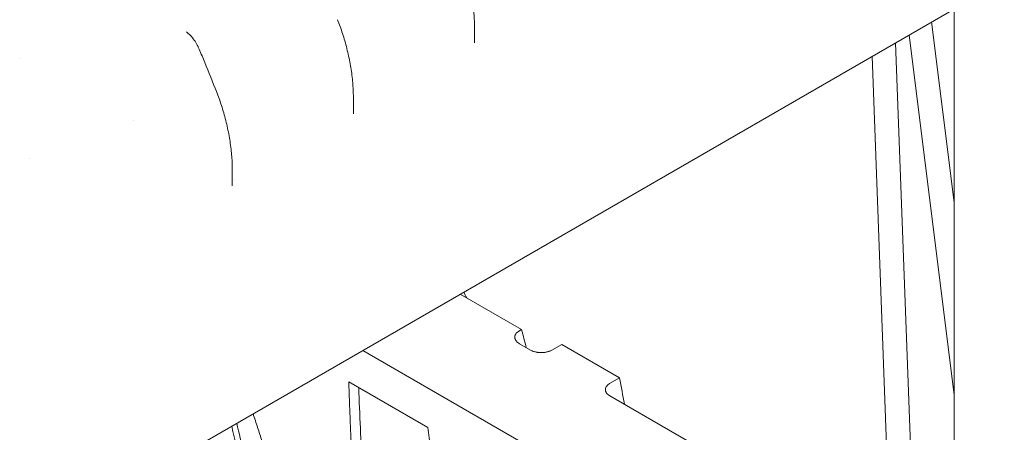
# Model space of a CAD drawing. Units: millimetres. Extents: x 3551 to 36601, y 4888 to 20624.
# Drawn here: x 9495 to 10156, y 17841 to 18118 of the extents above; entities that cross this region are included whole.
import ezdxf

# ---------------------------------------------------------------- set-up
doc = ezdxf.new("R2010")
doc.units = ezdxf.units.MM

# ---------------------------------------------------------------- blocks, each defined once
blk = doc.blocks.new('A$C77211510')
at = {"color": 0, "linetype": 'Continuous', "lineweight": 0, "extrusion": (-5.55112e-17, 0.816497, 0.57735)}
for p, q in [((-10588.6, 7615.1), (-9847.83, 8042.78)), ((-9974.15, 7440.09), (-9974.15, 7969.85)), ((-9974.15, 7839.93), (-9989.27, 7961.12)), ((-10296.22, 7958.14), (-10296.22, 7947.04)), ((-9974.15, 7710.66), (-10004.31, 7952.44)), ((-10000.32, 7591.81), (-10013.46, 7947.15)), ((-10017.06, 7611.68), (-10029.13, 7938.1)), ((-10377.53, 7910.62), (-10377.53, 7899.39)), ((-10525.46, 7895), (-10525.46, 7895)), ((-10594.78, 7869.7), (-10594.78, 7869.7)), ((-10458.85, 7862.21), (-10458.85, 7851.18)), ((-10459.03, 7856.65), (-10459.03, 7856.65)), ((-10457.22, 7855.6), (-10457.22, 7855.6)), ((-10264.57, 7754.58), (-10305.79, 7778.38)), ((-10266.34, 7753.56), (-10264.57, 7754.58)), ((-10258.47, 7740.85), (-10265.88, 7745.13)), ((-10237.6, 7744.73), (-10244.32, 7740.85)), ((-10198.71, 7722.27), (-10237.6, 7744.73)), ((-9978.75, 7514.03), (-10371.2, 7740.61)), ((-10380.61, 7719.51), (-10327.59, 7688.9)), ((-10205.43, 7718.39), (-10198.71, 7722.27)), ((-10111.36, 7655.92), (-10205.25, 7710.12))]:
    blk.add_line(p, q, dxfattribs=at)
at = {"color": 0, "linetype": 'Continuous', "lineweight": 0}
for centre, major_axis, start_param, end_param in [((-10601.65, 7930.82), (3.54, 6.12), 0.774258, 0.774297), ((-9409.25, 7471.68), (572.2, -991.07), -2.134788, -2.117278)]:
    blk.add_ellipse(centre, major_axis=major_axis, ratio=0.57735, start_param=start_param, end_param=end_param, dxfattribs=at)
at = {"color": 0, "linetype": 'Continuous', "lineweight": 0, "extrusion": (3.25363e-16, 3.80145e-16, -1)}
blk.add_ellipse((-10934.22, 7558.83), major_axis=(-572.2, 991.07), ratio=0.57735, start_param=1.67944, end_param=1.683284, dxfattribs=at)
at = {"color": 0, "linetype": 'Continuous', "lineweight": 0, "extrusion": (9.16287e-18, 2.61685e-16, -1)}
blk.add_ellipse((-11313.9, 7916.78), major_axis=(-790.16, 1368.6), ratio=0.57735, start_param=2.005215, end_param=2.013628, dxfattribs=at)
at = {"color": 0, "linetype": 'Continuous', "lineweight": 0}
for points, knots in [([(-10306.82, 8010.17), (-10305.61, 8007.13), (-10304.49, 8004.04), (-10302.39, 7997.61), (-10301.42, 7994.27), (-10299.71, 7987.51), (-10298.96, 7984.09), (-10297.73, 7977.27), (-10297.24, 7973.87), (-10296.54, 7967.23), (-10296.32, 7963.97), (-10296.23, 7959.93), (-10296.22, 7959.13), (-10296.22, 7958.33)], [0, 0, 0, 0, 10.006571, 10.006571, 20.535569, 20.535569, 31.086634, 31.086634, 41.390724, 41.390724, 51.149118, 51.149118, 53.541358, 53.541358, 53.541358, 53.541358]), ([(-10388.14, 7962.66), (-10386.93, 7959.61), (-10385.81, 7956.52), (-10383.72, 7950.08), (-10382.75, 7946.72), (-10381.04, 7939.93), (-10380.29, 7936.49), (-10379.05, 7929.65), (-10378.56, 7926.24), (-10377.86, 7919.57), (-10377.64, 7916.31), (-10377.54, 7912.24), (-10377.53, 7911.43), (-10377.53, 7910.63)], [0, 0, 0, 0, 10.006434, 10.006434, 20.589872, 20.589872, 31.184769, 31.184769, 41.531519, 41.531519, 51.316315, 51.316315, 53.736462, 53.736462, 53.736462, 53.736462]), ([(-10489.11, 7954.07), (-10488.13, 7953.25), (-10487.18, 7952.32), (-10485.42, 7950.34), (-10484.6, 7949.27), (-10483.11, 7947.04), (-10482.44, 7945.87), (-10481.56, 7944.09), (-10481.29, 7943.5), (-10481.04, 7942.91)], [0, 0, 0, 0, 4.111362, 4.111362, 8.164, 8.164, 12.180738, 12.180738, 14.130342, 14.130342, 14.130342, 14.130342]), ([(-10481.04, 7942.91), (-10479.78, 7939.88), (-10478.53, 7936.85), (-10474.64, 7927.34), (-10472.02, 7920.86), (-10469.45, 7914.37)], [0, 0, 0, 0, 10.000107, 10.000107, 31.368698, 31.368698, 31.368698, 31.368698]), ([(-10469.45, 7914.37), (-10468.25, 7911.33), (-10467.14, 7908.24), (-10465.04, 7901.79), (-10464.07, 7898.42), (-10462.35, 7891.62), (-10461.61, 7888.17), (-10460.37, 7881.32), (-10459.88, 7877.91), (-10459.18, 7871.24), (-10458.95, 7867.99), (-10458.86, 7863.92), (-10458.85, 7863.12), (-10458.85, 7862.31)], [0, 0, 0, 0, 10.006363, 10.006363, 20.621129, 20.621129, 31.231199, 31.231199, 41.580577, 41.580577, 51.35474, 51.35474, 53.774941, 53.774941, 53.774941, 53.774941]), ([(-10265.88, 7745.13), (-10266.12, 7745.27), (-10266.35, 7745.41), (-10266.62, 7745.6), (-10266.68, 7745.64), (-10266.78, 7745.72), (-10266.83, 7745.75), (-10266.99, 7745.87), (-10267.09, 7745.95), (-10267.37, 7746.19), (-10267.55, 7746.35), (-10267.89, 7746.69), (-10268.04, 7746.87), (-10268.25, 7747.13), (-10268.31, 7747.22), (-10268.41, 7747.36), (-10268.44, 7747.4), (-10268.5, 7747.5), (-10268.53, 7747.54), (-10268.66, 7747.77), (-10268.76, 7747.96), (-10268.92, 7748.34), (-10268.98, 7748.53), (-10269.08, 7748.91), (-10269.11, 7749.11), (-10269.14, 7749.5), (-10269.14, 7749.7), (-10269.11, 7750.09), (-10269.07, 7750.28), (-10268.97, 7750.66), (-10268.9, 7750.86), (-10268.78, 7751.14), (-10268.73, 7751.24), (-10268.63, 7751.42), (-10268.57, 7751.51), (-10268.39, 7751.79), (-10268.26, 7751.97), (-10267.96, 7752.31), (-10267.79, 7752.48), (-10267.56, 7752.69), (-10267.52, 7752.73), (-10267.42, 7752.81), (-10267.37, 7752.85), (-10267.22, 7752.97), (-10267.12, 7753.05), (-10266.8, 7753.28), (-10266.58, 7753.42), (-10266.34, 7753.56)], [0, 0, 0, 0, 0.0625, 0.0625, 0.078125, 0.078125, 0.09375, 0.09375, 0.125, 0.125, 0.1875, 0.1875, 0.25, 0.25, 0.28125, 0.28125, 0.296875, 0.296875, 0.3125, 0.3125, 0.375, 0.375, 0.4375, 0.4375, 0.5, 0.5, 0.5625, 0.5625, 0.625, 0.625, 0.6875, 0.6875, 0.71875, 0.71875, 0.75, 0.75, 0.8125, 0.8125, 0.875, 0.875, 0.890625, 0.890625, 0.90625, 0.90625, 0.9375, 0.9375, 1, 1, 1, 1]), ([(-10244.32, 7740.85), (-10244.55, 7740.71), (-10244.79, 7740.59), (-10245.17, 7740.41), (-10245.3, 7740.35), (-10245.5, 7740.26), (-10245.57, 7740.24), (-10245.7, 7740.18), (-10245.77, 7740.15), (-10246.11, 7740.02), (-10246.39, 7739.93), (-10246.97, 7739.75), (-10247.26, 7739.67), (-10247.87, 7739.52), (-10248.17, 7739.46), (-10248.81, 7739.35), (-10249.12, 7739.3), (-10249.77, 7739.23), (-10250.09, 7739.2), (-10250.74, 7739.17), (-10251.06, 7739.16), (-10251.55, 7739.16), (-10251.72, 7739.16), (-10252.05, 7739.17), (-10252.21, 7739.18), (-10252.7, 7739.2), (-10253.03, 7739.23), (-10253.51, 7739.29), (-10253.67, 7739.31), (-10253.99, 7739.36), (-10254.15, 7739.38), (-10254.62, 7739.46), (-10254.93, 7739.53), (-10255.53, 7739.67), (-10255.83, 7739.75), (-10256.4, 7739.93), (-10256.68, 7740.03), (-10257.1, 7740.19), (-10257.23, 7740.24), (-10257.49, 7740.35), (-10257.62, 7740.41), (-10258, 7740.59), (-10258.24, 7740.72), (-10258.47, 7740.85)], [0, 0, 0, 0, 0.0625, 0.0625, 0.09375, 0.09375, 0.109375, 0.109375, 0.125, 0.125, 0.1875, 0.1875, 0.25, 0.25, 0.3125, 0.3125, 0.375, 0.375, 0.4375, 0.4375, 0.5, 0.5, 0.53125, 0.53125, 0.5625, 0.5625, 0.625, 0.625, 0.65625, 0.65625, 0.6875, 0.6875, 0.75, 0.75, 0.8125, 0.8125, 0.875, 0.875, 0.90625, 0.90625, 0.9375, 0.9375, 1, 1, 1, 1]), ([(-10205.25, 7710.12), (-10205.48, 7710.26), (-10205.71, 7710.4), (-10205.97, 7710.59), (-10206.02, 7710.62), (-10206.13, 7710.7), (-10206.18, 7710.74), (-10206.33, 7710.85), (-10206.42, 7710.93), (-10206.7, 7711.17), (-10207.05, 7711.49), (-10207.34, 7711.84), (-10207.53, 7712.1), (-10207.63, 7712.23), (-10207.71, 7712.37), (-10207.77, 7712.46), (-10207.79, 7712.51), (-10207.92, 7712.73), (-10208.01, 7712.92), (-10208.15, 7713.29), (-10208.2, 7713.48), (-10208.28, 7713.86), (-10208.3, 7714.05), (-10208.31, 7714.34), (-10208.31, 7714.43), (-10208.3, 7714.63), (-10208.29, 7714.72), (-10208.25, 7715.01), (-10208.21, 7715.2), (-10208.09, 7715.57), (-10208.01, 7715.76), (-10207.88, 7716.03), (-10207.83, 7716.13), (-10207.75, 7716.26), (-10207.72, 7716.31), (-10207.66, 7716.4), (-10207.63, 7716.44), (-10207.48, 7716.67), (-10207.2, 7717.01), (-10206.87, 7717.34), (-10206.59, 7717.58), (-10206.45, 7717.7), (-10206.3, 7717.81), (-10206.2, 7717.89), (-10206.15, 7717.93), (-10205.89, 7718.12), (-10205.66, 7718.26), (-10205.43, 7718.39)], [0, 0, 0, 0, 0.0625, 0.0625, 0.078125, 0.078125, 0.09375, 0.09375, 0.125, 0.125, 0.1875, 0.25, 0.25, 0.28125, 0.296875, 0.296875, 0.3125, 0.3125, 0.375, 0.375, 0.4375, 0.4375, 0.5, 0.5, 0.53125, 0.53125, 0.5625, 0.5625, 0.625, 0.625, 0.6875, 0.6875, 0.71875, 0.71875, 0.734375, 0.734375, 0.75, 0.75, 0.8125, 0.875, 0.875, 0.90625, 0.921875, 0.921875, 0.9375, 0.9375, 1, 1, 1, 1]), ([(-10373.91, 7715.64), (-10373.27, 7697.55), (-10372.48, 7679.38), (-10370.5, 7640.36), (-10369.26, 7619.49), (-10366.41, 7577.62), (-10364.8, 7556.62), (-10361.21, 7514.52), (-10359.24, 7493.41), (-10357.08, 7472.27)], [0.030676, 0.030676, 0.030676, 0.030676, 0.25, 0.25, 0.5, 0.5, 0.75, 0.75, 1, 1, 1, 1]), ([(-10455.85, 7691.74), (-10452.68, 7678.49), (-10449.57, 7665.22), (-10441.31, 7629.16), (-10436.29, 7606.33), (-10426.65, 7560.59), (-10422.02, 7537.69), (-10413.18, 7491.86), (-10408.96, 7468.93), (-10400.93, 7423.09), (-10397.13, 7400.17), (-10392.63, 7371.57), (-10391.74, 7365.85), (-10390.65, 7358.7), (-10390.43, 7357.27), (-10389.99, 7354.41), (-10389.34, 7350.12), (-10386.95, 7334.4), (-10382.27, 7303.71), (-10378.04, 7275.88), (-10375.54, 7259.48)], [0.1770559, 0.1770559, 0.1770559, 0.1770559, 0.25, 0.25, 0.375, 0.375, 0.5, 0.5, 0.625, 0.625, 0.75, 0.75, 0.78125, 0.78125, 0.7890625, 0.7890625, 0.796875, 0.8125, 0.875, 0.9646229, 0.9646229, 0.9646229, 0.9646229])]:
    blk.add_open_spline(points, degree=3, knots=knots, dxfattribs=at)
for points in [[(-10489.53, 7954.43), (-10489.53, 7954.43), (-10489.53, 7954.43), (-10489.53, 7954.43)], [(-10489.53, 7954.43), (-10489.39, 7954.31), (-10489.25, 7954.19), (-10489.11, 7954.07)], [(-10296.22, 7958.32), (-10296.22, 7958.33), (-10296.22, 7958.33), (-10296.22, 7958.33)], [(-10377.53, 7910.62), (-10377.53, 7910.62), (-10377.53, 7910.63), (-10377.53, 7910.63)], [(-10458.85, 7862.3), (-10458.85, 7862.31), (-10458.85, 7862.31), (-10458.85, 7862.31)], [(-10452.4, 7660.85), (-10454.64, 7670.51), (-10456.91, 7680.16), (-10459.22, 7689.79)]]:
    blk.add_open_spline(points, degree=3, dxfattribs=at)
for points, weights in [([(-10380.61, 7719.51), (-10377.86, 7636.97), (-10372.16, 7553.2), (-10363.52, 7468.56)], [0.999445543049, 0.997758359947, 0.997480287274, 0.99861132503]), ([(-10444.87, 7698.08), (-10420.24, 7624.14), (-10397.65, 7548.9), (-10377.17, 7472.61)], [0.997746295074, 0.996719342342, 0.996865034691, 0.99818337212]), ([(-10327.59, 7688.9), (-10313.7, 7577.78), (-10294.94, 7466.31), (-10271.43, 7355.3)], [0.999375337045, 0.996939833996, 0.996908967915, 0.999282738802])]:
    blk.add_rational_spline(points, weights, degree=3, dxfattribs=at)

msp = doc.modelspace()

# ---------------------------------------------------------------- block references
msp.add_blockref('A$C77211510', (20096.6, 10155.71))

doc.saveas('drawing.dxf')
